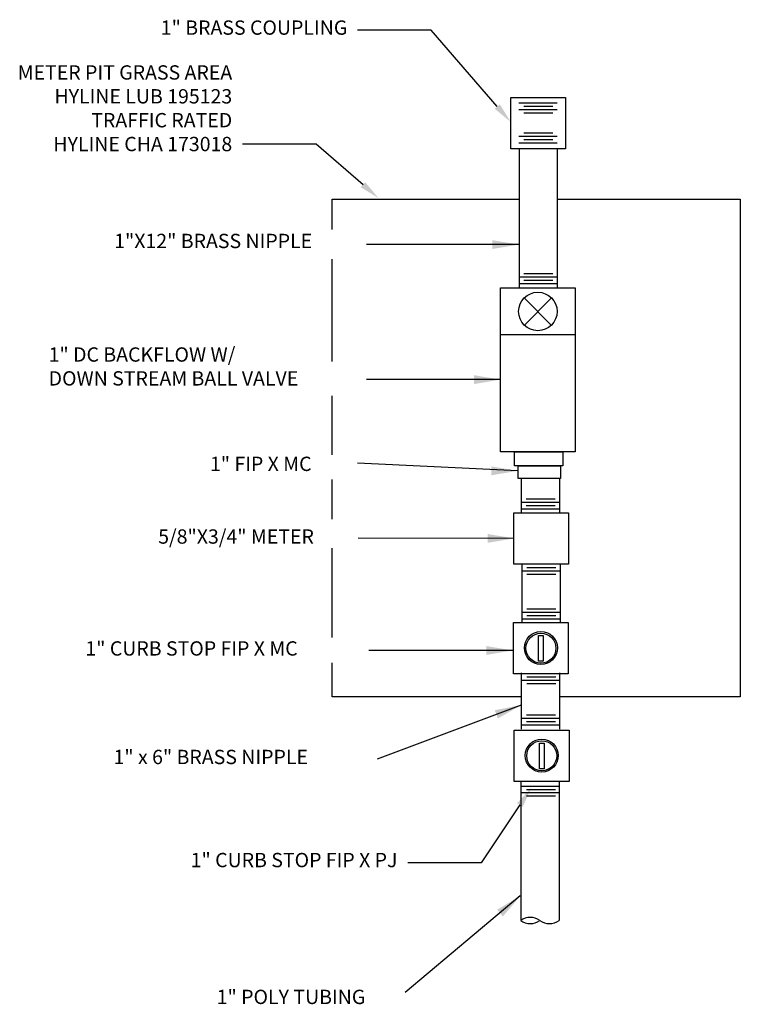
# Model space of a CAD drawing. Units: inches. Extents: x -6.34 to -2.81, y 28.5 to 33.32.
import ezdxf
from ezdxf import colors
from ezdxf.entities.mleader import LeaderData, LeaderLine
from ezdxf.math import Vec2, Vec3

# ---------------------------------------------------------------- set-up
doc = ezdxf.new("R2010")
doc.units = ezdxf.units.IN
doc.header["$LTSCALE"] = 0.25
doc.header["$MEASUREMENT"] = 0
for name, color, linetype in [('120N-32', 3, 'CONTINUOUS'), ('NEW-PIPE', 6, 'CONTINUOUS'), ('TEXT', 3, 'CONTINUOUS'), ('TX100', 3, 'CONTINUOUS')]:
    doc.layers.add(name, color=color, linetype=linetype)
doc.styles.get("Standard").update_dxf_attribs({"font": 'simplex'})
doc.styles.add('TX100', font='ROMANS.shx', dxfattribs={"height": 0.09})

msp = doc.modelspace()

# ---------------------------------------------------------------- linework, layer by layer
at = {"layer": 'NEW-PIPE'}
for p, q in [((-3.7092, 32.9082), (-3.8967, 32.9082)), ((-3.7303, 32.892), (-3.8722, 32.892)), ((-3.7092, 32.8758), (-3.8967, 32.8758)), ((-3.7303, 32.8596), (-3.8722, 32.8596)), ((-3.7092, 32.7464), (-3.8967, 32.7464)), ((-3.7303, 32.7626), (-3.8722, 32.7626)), ((-3.7092, 32.714), (-3.8967, 32.714)), ((-3.7303, 32.7302), (-3.8722, 32.7302)), ((-3.7303, 32.0749), (-3.8722, 32.0749)), ((-3.7092, 32.0587), (-3.8967, 32.0587)), ((-3.7092, 32.0263), (-3.8967, 32.0263)), ((-3.7303, 32.0425), (-3.8722, 32.0425)), ((-3.6988, 30.9567), (-3.8863, 30.9567)), ((-3.7199, 30.9729), (-3.8618, 30.9729)), ((-3.6988, 30.9243), (-3.8863, 30.9243)), ((-3.7199, 30.9405), (-3.8618, 30.9405)), ((-3.6958, 30.6204), (-3.8833, 30.6204)), ((-3.7169, 30.6366), (-3.8588, 30.6366)), ((-3.7169, 30.6042), (-3.8588, 30.6042)), ((-3.7169, 30.4354), (-3.8588, 30.4354)), ((-3.6958, 30.4192), (-3.8833, 30.4192)), ((-3.6958, 30.3868), (-3.8833, 30.3868)), ((-3.7169, 30.403), (-3.8588, 30.403)), ((-3.8836, 29.8483), (-3.8836, 30.1241)), ((-3.7169, 30.1026), (-3.8588, 30.1026)), ((-3.6961, 29.8483), (-3.6961, 30.1241)), ((-3.6958, 30.0864), (-3.8833, 30.0864)), ((-3.7169, 30.0702), (-3.8588, 30.0702)), ((-3.6961, 29.8999), (-3.8836, 29.8999)), ((-3.7172, 29.9161), (-3.8591, 29.9161)), ((-3.6961, 29.8676), (-3.8836, 29.8676)), ((-3.7172, 29.8838), (-3.8591, 29.8838)), ((-3.6961, 29.5686), (-3.8836, 29.5686)), ((-3.6961, 29.5362), (-3.8836, 29.5362)), ((-3.7172, 29.5524), (-3.8591, 29.5524)), ((-3.7172, 29.52), (-3.8591, 29.52))]:
    msp.add_line(p, q, dxfattribs=at)
for points in [[(-4.8096, 32.2918), (-4.8096, 32.439), (-3.8961, 32.439)], [(-3.7091, 32.439), (-2.8141, 32.439), (-2.8141, 30.0063), (-3.6961, 30.0063)], [(-4.8096, 31.6462), (-4.8096, 32.1455)], [(-3.8698, 31.9551), (-3.7389, 31.8242)], [(-3.7389, 31.9551), (-3.8698, 31.8242)], [(-3.9853, 31.7777), (-3.6221, 31.7777)], [(-4.8096, 31.1899), (-4.8096, 31.4783)], [(-4.8096, 30.8757), (-4.8096, 31.0694)], [(-4.8096, 30.2972), (-4.8096, 30.7337)], [(-3.8836, 30.0063), (-4.8096, 30.0063), (-4.8096, 30.1724)]]:
    msp.add_lwpolyline(points, dxfattribs=at)
for points in [[(-3.9865, 32.0065), (-3.6219, 32.0065), (-3.6219, 31.2049), (-3.9865, 31.2049)], [(-3.918, 31.2046), (-3.6812, 31.2046), (-3.6812, 31.1366), (-3.918, 31.1366)], [(-3.9005, 31.1366), (-3.6938, 31.1366), (-3.6938, 31.074), (-3.9005, 31.074)]]:
    msp.add_lwpolyline(points, close=True, dxfattribs=at)
msp.add_circle((-3.8042, 31.8905), 0.094, dxfattribs=at)
for centre, start, end in [((-3.8411, 28.8477), 54.1376, 125.8624), ((-3.8411, 28.9774), 234.1376, 305.8624), ((-3.7473, 28.9774), 234.1376, 305.8624)]:
    msp.add_arc(centre, 0.08, start, end, dxfattribs=at)
at = {"layer": 'TEXT', "color": 6}
for p, q in [((-3.8961, 32.6857), (-3.8961, 32.0087)), ((-3.7091, 32.6858), (-3.7091, 32.0087)), ((-3.8856, 31.0731), (-3.8856, 30.9059)), ((-3.6986, 31.0731), (-3.6986, 30.9058)), ((-3.8828, 30.6556), (-3.8828, 30.3693)), ((-3.6958, 30.6555), (-3.6958, 30.3693)), ((-3.8875, 29.5929), (-3.8875, 28.9135)), ((-3.7005, 29.5929), (-3.7005, 28.9124))]:
    msp.add_line(p, q, dxfattribs=at)
for points in [[(-3.9366, 32.9363), (-3.6686, 32.9363), (-3.6686, 32.6859), (-3.9366, 32.6859)], [(-3.9219, 30.9059), (-3.6538, 30.9059), (-3.6538, 30.6555), (-3.9219, 30.6555)], [(-3.9233, 30.3693), (-3.6552, 30.3693), (-3.6552, 30.1189), (-3.9233, 30.1189)], [(-3.8003, 30.306), (-3.7778, 30.306), (-3.7778, 30.1812), (-3.8003, 30.1812)], [(-3.9194, 29.8433), (-3.6513, 29.8433), (-3.6513, 29.5929), (-3.9194, 29.5929)], [(-3.7964, 29.7799), (-3.774, 29.7799), (-3.774, 29.6551), (-3.7964, 29.6551)]]:
    msp.add_lwpolyline(points, close=True, dxfattribs=at)
for centre, radius in [((-3.789, 30.2452), 0.0809), ((-3.789, 30.2442), 0.0734), ((-3.7851, 29.7191), 0.0809), ((-3.7851, 29.7182), 0.0734)]:
    msp.add_circle(centre, radius, dxfattribs=at)
at = {"layer": 'TX100'}
for p, q in [((-3.8974, 32.2176), (-4.6421, 32.2176)), ((-3.9865, 31.5573), (-4.6421, 31.5573)), ((-3.9016, 31.1112), (-4.6853, 31.1489)), ((-3.9198, 30.781), (-4.6828, 30.7814)), ((-3.9267, 30.233), (-4.6307, 30.233)), ((-3.8854, 29.9664), (-4.5905, 29.7009)), ((-3.8899, 29.033), (-4.4525, 28.5608))]:
    msp.add_line(p, q, dxfattribs=at)
for points in [[(-4.0274, 32.2392), (-4.0274, 32.1959), (-3.8974, 32.2176)], [(-4.1165, 31.579), (-4.1165, 31.5357), (-3.9865, 31.5573)], [(-4.0316, 31.1328), (-4.0316, 31.0895), (-3.9016, 31.1112)], [(-4.0498, 30.8027), (-4.0498, 30.7594), (-3.9198, 30.781)], [(-4.0567, 30.2547), (-4.0567, 30.2113), (-3.9267, 30.233)], [(-4.0147, 29.9409), (-3.9995, 29.9003), (-3.8854, 29.9664)], [(-4.0032, 28.9656), (-3.9752, 28.9325), (-3.8899, 29.033)]]:
    msp.add_solid(points, dxfattribs=at)

# ---------------------------------------------------------------- texts
at = {"layer": '120N-32', "char_height": 0.07, "attachment_point": 4, "style": 'TX100'}
for s, insert, width in [('1"X12" BRASS NIPPLE', (-5.876, 32.2262), 3.401761), ('1" FIP X MC', (-5.4076, 31.1365), 3.401761), ('\\A1;5/8"X3/4" METER ', (-5.6607, 30.7902), 3.401761), ('1" x 6" BRASS NIPPLE', (-5.8792, 29.7033), 3.401761), ('1" POLY TUBING', (-5.3746, 28.5302), 3.523662)]:
    msp.add_mtext(s, dxfattribs=dict(at, insert=insert, width=width))
at = {"layer": 'TX100', "char_height": 0.07, "attachment_point": 1}
for s, insert in [('1" DC BACKFLOW W/ \\PDOWN STREAM BALL VALVE', (-6.1966, 31.7151)), ('1" CURB STOP FIP X MC', (-6.0169, 30.278))]:
    msp.add_mtext(s, dxfattribs=dict(at, insert=insert))

# ---------------------------------------------------------------- leaders
at = {"layer": 'TX100'}
ml = msp.add_multileader_mtext('Standard', dxfattribs=at)
ml.set_content('1" BRASS COUPLING', color=256)
ml.set_leader_properties(color=256)
ml.build(insert=Vec2(0, 0))
ml.multileader.update_dxf_attribs({"text_right_attachment_type": 3, "dogleg_length": 0.36, "arrow_head_size": 0.1})
ctx = ml.context
ctx.base_point, ctx.char_height, ctx.arrow_head_size, ctx.landing_gap_size, ctx.plane_origin = Vec3(-5.856, 33.2785), 0.07, 0.1, 0.05, Vec3(-4.7671, 31.4147)
ctx.right_attachment, ctx.text_align_type = 3, 2
notes = []
notes.append((ctx, [(0, (1, 1, 0), (-4.326, 33.2652), (-1, 0), 0.36, [(0, [(-3.9369, 32.817)], 0, [])])]))
ctx.mtext.insert, ctx.mtext.alignment, ctx.mtext.flow_direction = Vec3(-4.736, 33.3135), 3, 5
ml = msp.add_multileader_mtext('Standard', dxfattribs=at)
ml.set_content('METER PIT GRASS AREA \\PHYLINE LUB 195123 \\PTRAFFIC RATED \\PHYLINE CHA 173018', color=256)
ml.set_leader_properties(color=256)
ml.build(insert=Vec2(0, 0))
ml.multileader.update_dxf_attribs({"text_right_attachment_type": 3, "dogleg_length": 0.36, "arrow_head_size": 0.1})
ctx = ml.context
ctx.base_point, ctx.char_height, ctx.arrow_head_size, ctx.landing_gap_size, ctx.plane_origin = Vec3(-6.6387, 33.0592), 0.07, 0.1, 0.05, Vec3(-5.6401, 31.2751)
ctx.right_attachment, ctx.text_align_type = 3, 2
notes.append((ctx, [(0, (1, 1, 0), (-4.8887, 32.7092), (-1, 0), 0.36, [(0, [(-4.5836, 32.4449)], 0, [])])]))
ctx.mtext.insert, ctx.mtext.alignment, ctx.mtext.flow_direction = Vec3(-5.2987, 33.0942), 3, 5
ml = msp.add_multileader_mtext('Standard', dxfattribs=at)
ml.set_content('1" CURB STOP FIP X PJ', color=256)
ml.set_leader_properties(color=256)
ml.build(insert=Vec2(0, 0))
ml.multileader.update_dxf_attribs({"text_right_attachment_type": 3, "dogleg_length": 0.36, "arrow_head_size": 0.1})
ctx = ml.context
ctx.base_point, ctx.char_height, ctx.arrow_head_size, ctx.landing_gap_size, ctx.plane_origin = Vec3(-5.8407, 29.2083), 0.07, 0.1, 0.05, Vec3(-4.7236, 27.571)
ctx.right_attachment, ctx.text_align_type = 3, 2
notes.append((ctx, [(0, (1, 1, 0), (-4.0807, 29.195), (-1, 0), 0.36, [(0, [(-3.8364, 29.5607)], 0, [])])]))
ctx.mtext.insert, ctx.mtext.alignment, ctx.mtext.flow_direction = Vec3(-4.4907, 29.2433), 3, 5
for ctx, leaders in notes:
    for number, flags, end, landing, length, lines in leaders:
        leader = LeaderData()
        leader.index, (leader.has_last_leader_line, leader.has_dogleg_vector, leader.attachment_direction) = number, flags
        leader.last_leader_point, leader.dogleg_vector, leader.dogleg_length = Vec3(end), Vec3(landing), length
        for number, points, colour, breaks in lines:
            line = LeaderLine()
            line.index, line.vertices, line.color, line.breaks = number, Vec3.list(points), colors.encode_raw_color(colour), breaks
            leader.lines.append(line)
        ctx.leaders.append(leader)

doc.saveas('drawing.dxf')
